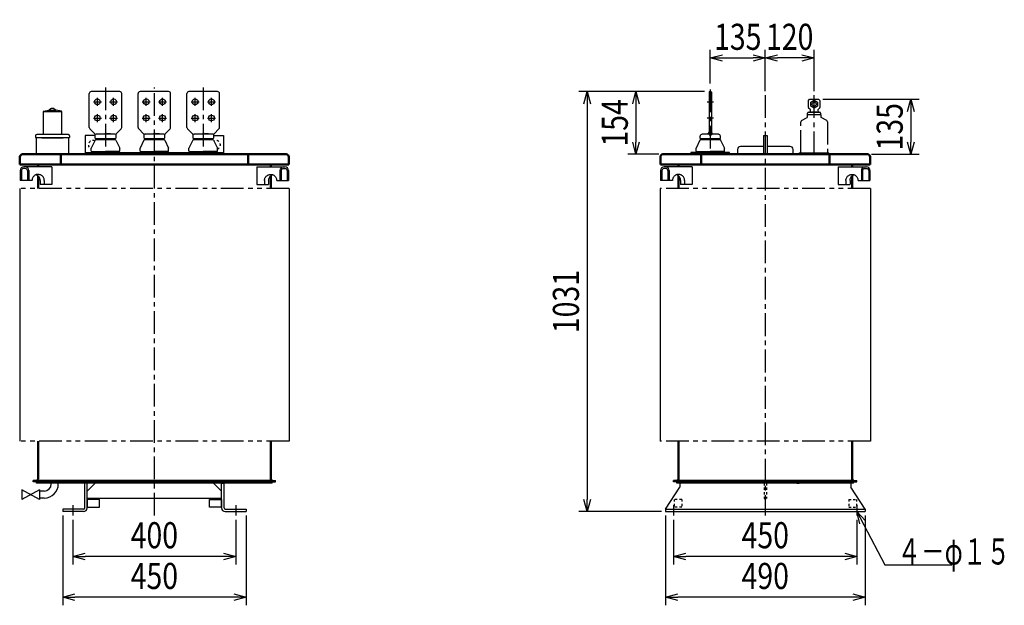
# Model space of a CAD drawing. Units: millimetres. Extents: x 1026 to 3687, y 1890 to 4941.
# Drawn here: x 1269 to 3687, y 1890 to 3327 of the extents above; entities that cross this region are included whole.
import ezdxf

# ---------------------------------------------------------------- set-up
doc = ezdxf.new("R2010")
doc.units = ezdxf.units.MM
doc.header["$LTSCALE"] = 1.756247
for name, pattern in [('CENTER', [50.8, 31.75, -6.35, 6.35, -6.35]), ('DOTSX', [6.35, 3.175, -3.175]), ('PHANTOM', [63.5, 31.75, -6.35, 6.35, -6.35, 6.35, -6.35])]:
    doc.linetypes.add(name, pattern=pattern)
doc.layers.add('FRAME', color=7, linetype='Continuous')
doc.layers.add('NoLayerName_001', color=7, linetype='Continuous')
doc.styles.get("Standard").update_dxf_attribs({"font": 'txt', "bigfont": 'extfont2'})
doc.dimstyles.get("Standard").update_dxf_attribs({"dimtxt": 2.5, "dimasz": 2.5, "dimexe": 1.25, "dimexo": 0.625, "dimtad": 1, "dimzin": 0, "dimdsep": 46, "dimtxsty": 'Standard', "dimcen": 2.5, "dimadec": 0, "dimazin": 0, "dimtfac": 0.75, "dimtmove": 0, "dimatfit": 3, "dimfxl": 1, "dimarcsym": 0})

# ---------------------------------------------------------------- blocks, each defined once
blk = doc.blocks.new('_OPEN30')
at = {"color": 0, "linetype": 'ByBlock', "lineweight": -2}
for p, q in [((-1, 0.267949), (0, 0)), ((0, 0), (-1, -0.267949)), ((0, 0), (-1, 0))]:
    blk.add_line(p, q, dxfattribs=at)
blk = doc.blocks.new('*D17')
at = {"layer": 'Defpoints', "color": 0}
for p in [(2875, 2110), (3325, 2110), (2875, 2010)]:
    blk.add_point(p, dxfattribs=at)
at = {"layer": 'NoLayerName_001', "color": 0, "linetype": 'Continuous', "lineweight": 25}
for p, q in [((2875, 2100), (2875, 1990)), ((3325, 2100), (3325, 1990)), ((3295, 2010), (2905, 2010))]:
    blk.add_line(p, q, dxfattribs=at)
at = {"layer": 'NoLayerName_001', "color": 0, "lineweight": 25, "xscale": 30, "yscale": 30, "zscale": 30, "rotation": 180}
blk.add_blockref('_OPEN30', (2875, 2010), dxfattribs=at)
at = {"layer": 'NoLayerName_001', "color": 0, "lineweight": 25, "xscale": 30, "yscale": 30, "zscale": 30}
blk.add_blockref('_OPEN30', (3325, 2010), dxfattribs=at)
at = {"layer": 'NoLayerName_001', "color": 0, "lineweight": 25, "insert": (3100, 2062), "char_height": 64, "attachment_point": 5}
blk.add_mtext('\\W0.8000;450', dxfattribs=at)
blk = doc.blocks.new('*D18')
at = {"layer": 'Defpoints', "color": 0}
for p in [(2855, 2120), (3345, 2120), (2855, 1910)]:
    blk.add_point(p, dxfattribs=at)
at = {"layer": 'NoLayerName_001', "color": 0, "linetype": 'Continuous', "lineweight": 25}
for p, q in [((2855, 2110), (2855, 1890)), ((3345, 2110), (3345, 1890)), ((3315, 1910), (2885, 1910))]:
    blk.add_line(p, q, dxfattribs=at)
at = {"layer": 'NoLayerName_001', "color": 0, "lineweight": 25, "xscale": 30, "yscale": 30, "zscale": 30, "rotation": 180}
blk.add_blockref('_OPEN30', (2855, 1910), dxfattribs=at)
at = {"layer": 'NoLayerName_001', "color": 0, "lineweight": 25, "xscale": 30, "yscale": 30, "zscale": 30}
blk.add_blockref('_OPEN30', (3345, 1910), dxfattribs=at)
at = {"layer": 'NoLayerName_001', "color": 0, "lineweight": 25, "insert": (3100, 1962), "char_height": 64, "attachment_point": 5}
blk.add_mtext('\\W0.8000;490', dxfattribs=at)
blk = doc.blocks.new('*D19')
at = {"layer": 'Defpoints', "color": 0}
for p in [(1400, 2110), (1800, 2110), (1400, 2010)]:
    blk.add_point(p, dxfattribs=at)
at = {"layer": 'NoLayerName_001', "color": 0, "linetype": 'Continuous', "lineweight": 25}
for p, q in [((1400, 2100), (1400, 1990)), ((1800, 2100), (1800, 1990)), ((1770, 2010), (1430, 2010))]:
    blk.add_line(p, q, dxfattribs=at)
at = {"layer": 'NoLayerName_001', "color": 0, "lineweight": 25, "xscale": 30, "yscale": 30, "zscale": 30, "rotation": 180}
blk.add_blockref('_OPEN30', (1400, 2010), dxfattribs=at)
at = {"layer": 'NoLayerName_001', "color": 0, "lineweight": 25, "xscale": 30, "yscale": 30, "zscale": 30}
blk.add_blockref('_OPEN30', (1800, 2010), dxfattribs=at)
at = {"layer": 'NoLayerName_001', "color": 0, "lineweight": 25, "insert": (1600, 2062), "char_height": 64, "attachment_point": 5}
blk.add_mtext('\\W0.8000;400', dxfattribs=at)
blk = doc.blocks.new('*D20')
at = {"layer": 'Defpoints', "color": 0}
for p in [(1375, 2120), (1825, 2120), (1375, 1910)]:
    blk.add_point(p, dxfattribs=at)
at = {"layer": 'NoLayerName_001', "color": 0, "linetype": 'Continuous', "lineweight": 25}
for p, q in [((1375, 2110), (1375, 1890)), ((1825, 2110), (1825, 1890)), ((1795, 1910), (1405, 1910))]:
    blk.add_line(p, q, dxfattribs=at)
at = {"layer": 'NoLayerName_001', "color": 0, "lineweight": 25, "xscale": 30, "yscale": 30, "zscale": 30, "rotation": 180}
blk.add_blockref('_OPEN30', (1375, 1910), dxfattribs=at)
at = {"layer": 'NoLayerName_001', "color": 0, "lineweight": 25, "xscale": 30, "yscale": 30, "zscale": 30}
blk.add_blockref('_OPEN30', (1825, 1910), dxfattribs=at)
at = {"layer": 'NoLayerName_001', "color": 0, "lineweight": 25, "insert": (1600, 1962), "char_height": 64, "attachment_point": 5}
blk.add_mtext('\\W0.8000;450', dxfattribs=at)
blk = doc.blocks.new('*D21')
at = {"layer": 'Defpoints', "color": 0}
for p in [(3231, 3132), (3351.1, 2997), (3457.5, 2997)]:
    blk.add_point(p, dxfattribs=at)
at = {"layer": 'NoLayerName_001', "color": 0, "linetype": 'Continuous', "lineweight": 25}
for p, q in [((3241, 3132), (3477.5, 3132)), ((3457.5, 3102), (3457.5, 3027)), ((3361.1, 2997), (3477.5, 2997))]:
    blk.add_line(p, q, dxfattribs=at)
at = {"layer": 'NoLayerName_001', "color": 0, "lineweight": 25, "xscale": 30, "yscale": 30, "zscale": 30}
for p, rotation in [((3457.5, 3132), 90), ((3457.5, 2997), 270)]:
    blk.add_blockref('_OPEN30', p, dxfattribs=dict(at, rotation=rotation))
at = {"layer": 'NoLayerName_001', "color": 0, "lineweight": 25, "insert": (3405.5, 3064.5), "char_height": 64, "attachment_point": 5, "rotation": 90}
blk.add_mtext('\\W0.8000;\\T0.7500;135', dxfattribs=at)
blk = doc.blocks.new('*D22')
at = {"layer": 'Defpoints', "color": 0}
for p in [(2961, 3151), (2782.5, 2997), (2848.9, 2997)]:
    blk.add_point(p, dxfattribs=at)
at = {"layer": 'NoLayerName_001', "color": 0, "linetype": 'Continuous', "lineweight": 25}
for p, q in [((2951, 3151), (2762.5, 3151)), ((2782.5, 3121), (2782.5, 3027)), ((2838.9, 2997), (2762.5, 2997))]:
    blk.add_line(p, q, dxfattribs=at)
at = {"layer": 'NoLayerName_001', "color": 0, "lineweight": 25, "xscale": 30, "yscale": 30, "zscale": 30}
for p, rotation in [((2782.5, 3151), 90), ((2782.5, 2997), 270)]:
    blk.add_blockref('_OPEN30', p, dxfattribs=dict(at, rotation=rotation))
at = {"layer": 'NoLayerName_001', "color": 0, "lineweight": 25, "insert": (2730.5, 3074), "char_height": 64, "attachment_point": 5, "rotation": 90}
blk.add_mtext('\\W0.8000;\\T0.7500;154', dxfattribs=at)
blk = doc.blocks.new('*D23')
at = {"layer": 'Defpoints', "color": 0}
for p in [(2961, 3151), (2662.5, 2120), (2855, 2120)]:
    blk.add_point(p, dxfattribs=at)
at = {"layer": 'NoLayerName_001', "color": 0, "linetype": 'Continuous', "lineweight": 25}
for p, q in [((2951, 3151), (2642.5, 3151)), ((2662.5, 3121), (2662.5, 2150)), ((2845, 2120), (2642.5, 2120))]:
    blk.add_line(p, q, dxfattribs=at)
at = {"layer": 'NoLayerName_001', "color": 0, "lineweight": 25, "xscale": 30, "yscale": 30, "zscale": 30}
for p, rotation in [((2662.5, 3151), 90), ((2662.5, 2120), 270)]:
    blk.add_blockref('_OPEN30', p, dxfattribs=dict(at, rotation=rotation))
at = {"layer": 'NoLayerName_001', "color": 0, "lineweight": 25, "insert": (2610.5, 2635.5), "char_height": 64, "attachment_point": 5, "rotation": 90}
blk.add_mtext('\\W0.8000;1031', dxfattribs=at)
blk = doc.blocks.new('*D24')
at = {"layer": 'Defpoints', "color": 0}
for p in [(3100, 3233.3), (3100, 3142), (3220, 3142)]:
    blk.add_point(p, dxfattribs=at)
at = {"layer": 'NoLayerName_001', "color": 0, "linetype": 'Continuous', "lineweight": 25}
for p, q in [((3100, 3152), (3100, 3253.3)), ((3220, 3152), (3220, 3253.3)), ((3190, 3233.3), (3130, 3233.3))]:
    blk.add_line(p, q, dxfattribs=at)
at = {"layer": 'NoLayerName_001', "color": 0, "lineweight": 25, "xscale": 30, "yscale": 30, "zscale": 30, "rotation": 180}
blk.add_blockref('_OPEN30', (3100, 3233.3), dxfattribs=at)
at = {"layer": 'NoLayerName_001', "color": 0, "lineweight": 25, "xscale": 30, "yscale": 30, "zscale": 30}
blk.add_blockref('_OPEN30', (3220, 3233.3), dxfattribs=at)
at = {"layer": 'NoLayerName_001', "color": 0, "lineweight": 25, "insert": (3160, 3285.3), "char_height": 64, "attachment_point": 5}
blk.add_mtext('\\W0.8000;\\T0.7500;120', dxfattribs=at)
blk = doc.blocks.new('*D25')
at = {"layer": 'Defpoints', "color": 0}
for p in [(3100, 3233.3), (2965, 3161), (3100, 3142)]:
    blk.add_point(p, dxfattribs=at)
at = {"layer": 'NoLayerName_001', "color": 0, "linetype": 'Continuous', "lineweight": 25}
for p, q in [((2965, 3171), (2965, 3253.3)), ((3100, 3152), (3100, 3253.3)), ((2995, 3233.3), (3070, 3233.3))]:
    blk.add_line(p, q, dxfattribs=at)
at = {"layer": 'NoLayerName_001', "color": 0, "lineweight": 25, "xscale": 30, "yscale": 30, "zscale": 30, "rotation": 180}
blk.add_blockref('_OPEN30', (2965, 3233.3), dxfattribs=at)
at = {"layer": 'NoLayerName_001', "color": 0, "lineweight": 25, "xscale": 30, "yscale": 30, "zscale": 30}
blk.add_blockref('_OPEN30', (3100, 3233.3), dxfattribs=at)
at = {"layer": 'NoLayerName_001', "color": 0, "lineweight": 25, "insert": (3032.5, 3285.3), "char_height": 64, "attachment_point": 5}
blk.add_mtext('\\W0.8000;\\T0.7500;135', dxfattribs=at)
blk = doc.blocks.new('JZB_0001')
at = {"layer": 'NoLayerName_001', "color": 7, "linetype": 'Continuous', "lineweight": 25}
for p, q in [((75, 150), (5, 150)), ((0, 62.1), (0, 145)), ((80, 62.1), (80, 145)), ((13.5, 46.5), (1.5, 58.5)), ((66.5, 46.5), (78.5, 58.5)), ((15.5, 35), (15, 35.5)), ((15.5, 35), (64.5, 35)), ((64, 45), (16, 45)), ((16.3, 32), (63.7, 32)), ((17.6, 45.4), (37, 46.9)), ((62.4, 45.4), (43, 46.9)), ((64.5, 35), (65, 35.5)), ((6, 3), (40, 3)), ((74, 3), (40, 3))]:
    blk.add_line(p, q, dxfattribs=at)
at = {"layer": 'NoLayerName_001', "color": 1, "linetype": 'CENTER', "lineweight": 25}
for p, q in [((10.2, 125), (29.8, 125)), ((20, 115.2), (20, 134.8)), ((50.2, 125), (69.8, 125)), ((60, 115.2), (60, 134.8)), ((10.2, 85), (29.8, 85)), ((20, 75.2), (20, 94.8)), ((50.2, 85), (69.8, 85)), ((60, 75.2), (60, 94.8))]:
    blk.add_line(p, q, dxfattribs=at)
at = {"layer": 'NoLayerName_001', "color": 5, "linetype": 'Continuous', "lineweight": 25}
for p, q in [((14.5, 30.9), (5, 11)), ((17, 32), (17, 35)), ((17, 32), (17, 35)), ((63, 32), (63, 35)), ((65.5, 30.9), (75, 11)), ((5, 4), (5, 11)), ((8, 3), (8, 0)), ((72, 3), (72, 0)), ((75, 4), (75, 11))]:
    blk.add_line(p, q, dxfattribs=at)
at = {"layer": 'NoLayerName_001', "color": 1, "linetype": 'Continuous', "lineweight": 25}
for p, q in [((15, 35.5), (15, 42.9)), ((65, 42.9), (65, 35.5))]:
    blk.add_line(p, q, dxfattribs=at)
at = {"layer": 'NoLayerName_001', "color": 7, "linetype": 'Continuous', "lineweight": 25}
for centre in [(20, 125), (60, 125), (20, 85), (60, 85)]:
    blk.add_circle(centre, 7, dxfattribs=at)
for centre, start, end in [((5, 145), 90, 180), ((75, 145), 0, 90), ((5, 62.1), 180, 225), ((75, 62.1), 315, 0), ((10, 42.9), 0, 45), ((18, 40.4), 95, 113.6045), ((62, 40.4), 66.3955, 85), ((70, 42.9), 135, 180)]:
    blk.add_arc(centre, 5, start, end, dxfattribs=at)
at = {"layer": 'NoLayerName_001', "color": 5, "linetype": 'Continuous', "lineweight": 25}
for centre, radius, start, end in [((16.3, 30), 2, 90.0017, 154.537), ((63.7, 30), 2, 25.463, 89.9983), ((6, 4), 1, 180, 270), ((74, 4), 1, 270, 0)]:
    blk.add_arc(centre, radius, start, end, dxfattribs=at)
blk = doc.blocks.new('JZB_0002')
at = {"layer": 'NoLayerName_001', "color": 7, "linetype": 'Continuous', "lineweight": 25}
for p, q in [((75, 150), (5, 150)), ((0, 62.1), (0, 145)), ((80, 62.1), (80, 145)), ((13.5, 46.5), (1.5, 58.5)), ((66.5, 46.5), (78.5, 58.5)), ((15.5, 35), (15, 35.5)), ((15.5, 35), (64.5, 35)), ((64, 45), (16, 45)), ((16.3, 32), (63.7, 32)), ((17.6, 45.4), (37, 46.9)), ((62.4, 45.4), (43, 46.9)), ((64.5, 35), (65, 35.5)), ((6, 3), (40, 3)), ((74, 3), (40, 3))]:
    blk.add_line(p, q, dxfattribs=at)
at = {"layer": 'NoLayerName_001', "color": 1, "linetype": 'CENTER', "lineweight": 25}
for p, q in [((10.2, 125), (29.8, 125)), ((20, 115.2), (20, 134.8)), ((50.2, 125), (69.8, 125)), ((60, 115.2), (60, 134.8)), ((10.2, 85), (29.8, 85)), ((20, 75.2), (20, 94.8)), ((50.2, 85), (69.8, 85)), ((60, 75.2), (60, 94.8))]:
    blk.add_line(p, q, dxfattribs=at)
at = {"layer": 'NoLayerName_001', "color": 5, "linetype": 'Continuous', "lineweight": 25}
for p, q in [((14.5, 30.9), (5, 11)), ((17, 32), (17, 35)), ((17, 32), (17, 35)), ((63, 32), (63, 35)), ((65.5, 30.9), (75, 11)), ((5, 4), (5, 11)), ((8, 3), (8, 0)), ((72, 3), (72, 0)), ((75, 4), (75, 11))]:
    blk.add_line(p, q, dxfattribs=at)
at = {"layer": 'NoLayerName_001', "color": 1, "linetype": 'Continuous', "lineweight": 25}
for p, q in [((15, 35.5), (15, 42.9)), ((65, 42.9), (65, 35.5))]:
    blk.add_line(p, q, dxfattribs=at)
at = {"layer": 'NoLayerName_001', "color": 7, "linetype": 'Continuous', "lineweight": 25}
for centre in [(20, 125), (60, 125), (20, 85), (60, 85)]:
    blk.add_circle(centre, 7, dxfattribs=at)
for centre, start, end in [((5, 145), 90, 180), ((75, 145), 0, 90), ((5, 62.1), 180, 225), ((75, 62.1), 315, 0), ((10, 42.9), 0, 45), ((18, 40.4), 95, 113.6045), ((62, 40.4), 66.3955, 85), ((70, 42.9), 135, 180)]:
    blk.add_arc(centre, 5, start, end, dxfattribs=at)
at = {"layer": 'NoLayerName_001', "color": 5, "linetype": 'Continuous', "lineweight": 25}
for centre, radius, start, end in [((16.3, 30), 2, 90.0017, 154.537), ((63.7, 30), 2, 25.463, 89.9983), ((6, 4), 1, 180, 270), ((74, 4), 1, 270, 0)]:
    blk.add_arc(centre, radius, start, end, dxfattribs=at)
blk = doc.blocks.new('JZB_0003')
at = {"layer": 'NoLayerName_001', "color": 7, "linetype": 'Continuous', "lineweight": 25}
for p, q in [((75, 150), (5, 150)), ((0, 62.1), (0, 145)), ((80, 62.1), (80, 145)), ((13.5, 46.5), (1.5, 58.5)), ((66.5, 46.5), (78.5, 58.5)), ((15.5, 35), (15, 35.5)), ((15.5, 35), (64.5, 35)), ((64, 45), (16, 45)), ((16.3, 32), (63.7, 32)), ((17.6, 45.4), (37, 46.9)), ((62.4, 45.4), (43, 46.9)), ((64.5, 35), (65, 35.5)), ((6, 3), (40, 3)), ((74, 3), (40, 3))]:
    blk.add_line(p, q, dxfattribs=at)
at = {"layer": 'NoLayerName_001', "color": 1, "linetype": 'CENTER', "lineweight": 25}
for p, q in [((10.2, 125), (29.8, 125)), ((20, 115.2), (20, 134.8)), ((50.2, 125), (69.8, 125)), ((60, 115.2), (60, 134.8)), ((10.2, 85), (29.8, 85)), ((20, 75.2), (20, 94.8)), ((50.2, 85), (69.8, 85)), ((60, 75.2), (60, 94.8))]:
    blk.add_line(p, q, dxfattribs=at)
at = {"layer": 'NoLayerName_001', "color": 5, "linetype": 'Continuous', "lineweight": 25}
for p, q in [((14.5, 30.9), (5, 11)), ((17, 32), (17, 35)), ((17, 32), (17, 35)), ((63, 32), (63, 35)), ((65.5, 30.9), (75, 11)), ((5, 4), (5, 11)), ((8, 3), (8, 0)), ((72, 3), (72, 0)), ((75, 4), (75, 11))]:
    blk.add_line(p, q, dxfattribs=at)
at = {"layer": 'NoLayerName_001', "color": 1, "linetype": 'Continuous', "lineweight": 25}
for p, q in [((15, 35.5), (15, 42.9)), ((65, 42.9), (65, 35.5))]:
    blk.add_line(p, q, dxfattribs=at)
at = {"layer": 'NoLayerName_001', "color": 7, "linetype": 'Continuous', "lineweight": 25}
for centre in [(20, 125), (60, 125), (20, 85), (60, 85)]:
    blk.add_circle(centre, 7, dxfattribs=at)
for centre, start, end in [((5, 145), 90, 180), ((75, 145), 0, 90), ((5, 62.1), 180, 225), ((75, 62.1), 315, 0), ((10, 42.9), 0, 45), ((18, 40.4), 95, 113.6045), ((62, 40.4), 66.3955, 85), ((70, 42.9), 135, 180)]:
    blk.add_arc(centre, 5, start, end, dxfattribs=at)
at = {"layer": 'NoLayerName_001', "color": 5, "linetype": 'Continuous', "lineweight": 25}
for centre, radius, start, end in [((16.3, 30), 2, 90.0017, 154.537), ((63.7, 30), 2, 25.463, 89.9983), ((6, 4), 1, 180, 270), ((74, 4), 1, 270, 0)]:
    blk.add_arc(centre, radius, start, end, dxfattribs=at)
blk = doc.blocks.new('JZB_0004')
at = {"layer": 'NoLayerName_001', "color": 7, "linetype": 'Continuous', "lineweight": 25}
for p, q in [((32, 154.4), (32, 50.4)), ((36, 156.4), (34, 156.4)), ((38, 154.4), (38, 50.4)), ((27.4, 52.5), (15, 51.4)), ((32, 51.4), (15, 51.4)), ((32, 50.4), (38, 50.4)), ((55, 51.4), (38, 51.4)), ((42.6, 52.5), (55, 51.4)), ((10.5, 41.4), (10, 41.9)), ((10.5, 41.4), (59.5, 41.4)), ((11.3, 38.4), (58.7, 38.4)), ((59.5, 41.4), (60, 41.9)), ((1, 9.4), (35, 9.4)), ((69, 9.4), (35, 9.4))]:
    blk.add_line(p, q, dxfattribs=at)
at = {"layer": 'NoLayerName_001', "color": 1, "linetype": 'CENTER', "lineweight": 25}
for p, q in [((35, 161.4), (35, 0)), ((27, 131.4), (43, 131.4)), ((27, 91.4), (43, 91.4))]:
    blk.add_line(p, q, dxfattribs=at)
at = {"layer": 'NoLayerName_001', "color": 5, "linetype": 'Continuous', "lineweight": 25}
for p, q in [((9.5, 37.2), (0, 17.4)), ((12, 38.4), (12, 41.4)), ((58, 38.4), (58, 41.4)), ((60.5, 37.2), (70, 17.4)), ((0, 10.4), (0, 17.4)), ((3, 9.4), (3, 6.4)), ((67, 9.4), (67, 6.4)), ((70, 10.4), (70, 17.4))]:
    blk.add_line(p, q, dxfattribs=at)
at = {"layer": 'NoLayerName_001', "color": 1, "linetype": 'Continuous', "lineweight": 25}
for p, q in [((10, 41.9), (10, 46.4)), ((60, 41.9), (60, 46.4))]:
    blk.add_line(p, q, dxfattribs=at)
at = {"layer": 'NoLayerName_001', "color": 7, "linetype": 'Continuous', "lineweight": 25}
for centre, radius, start, end in [((34, 154.4), 2, 90, 180), ((36, 154.4), 2, 0, 90), ((27, 57.4), 5, 275, 0), ((43, 57.4), 5, 180, 265)]:
    blk.add_arc(centre, radius, start, end, dxfattribs=at)
at = {"layer": 'NoLayerName_001', "color": 1, "linetype": 'Continuous', "lineweight": 25}
for centre, start, end in [((15, 46.4), 90, 180), ((55, 46.4), 0, 90)]:
    blk.add_arc(centre, 5, start, end, dxfattribs=at)
at = {"layer": 'NoLayerName_001', "color": 5, "linetype": 'Continuous', "lineweight": 25}
for centre, radius, start, end in [((11.3, 36.4), 2, 90.0017, 154.537), ((58.7, 36.4), 2, 25.463, 89.9983), ((1, 10.4), 1, 180, 270), ((69, 10.4), 1, 270, 0)]:
    blk.add_arc(centre, radius, start, end, dxfattribs=at)
blk = doc.blocks.new('JZB_0005')
at = {"layer": 'NoLayerName_001', "color": 7, "linetype": 'Continuous', "lineweight": 25}
for p, q in [((19, 104.4), (19, 48.5)), ((65, 104), (19, 104)), ((19.7, 105.4), (33.1, 108)), ((39, 112), (33.1, 108)), ((33.1, 108), (50.9, 108)), ((45, 112), (39, 112)), ((45, 112), (50.9, 108)), ((64.3, 105.4), (50.9, 108)), ((65, 104.4), (65, 104)), ((65, 48.5), (65, 104)), ((81, 48.5), (3, 48.5)), ((0, 45.5), (0, 41)), ((0, 41), (84, 41)), ((2, 40), (2, 0)), ((82, 40), (2, 40)), ((16, 40), (68, 40)), ((82, 0), (82, 40)), ((84, 45.5), (84, 41)), ((2, 0), (82, 0))]:
    blk.add_line(p, q, dxfattribs=at)
for centre, radius, start, end in [((20, 104.4), 1, 105, 180), ((64, 104.4), 1, 0, 75), ((3, 45.5), 3, 90, 180), ((81, 45.5), 3, 0, 90)]:
    blk.add_arc(centre, radius, start, end, dxfattribs=at)
blk = doc.blocks.new('JZB_0007')
at = {"layer": 'NoLayerName_001', "color": 2, "linetype": 'Continuous', "lineweight": 25}
for p, q in [((0, 53), (68.8, 53)), ((64.3, 48.5), (70.1, 48.5)), ((0, 10), (28.5, 10)), ((48.7, 19.5), (77.8, 19.5))]:
    blk.add_line(p, q, dxfattribs=at)
at = {"layer": 'NoLayerName_001', "color": 7, "linetype": 'Continuous', "lineweight": 25}
for p, q in [((0, 53), (0, 10)), ((56.6, 44), (56.6, 19.5)), ((59.8, 44), (59.8, 19.5)), ((74.6, 44), (74.6, 19.5)), ((77.8, 44), (77.8, 19.5)), ((18.8, 19.5), (18.8, 10)), ((28.8, 19.5), (28.8, 10))]:
    blk.add_line(p, q, dxfattribs=at)
at = {"layer": 'NoLayerName_001', "color": 7, "linetype": 'Continuous', "lineweight": 50}
for p, q in [((33.9, 53), (33.9, 58.8)), ((33.9, 0), (33.9, 30.8))]:
    blk.add_line(p, q, dxfattribs=at)
at = {"layer": 'NoLayerName_001', "color": 3, "linetype": 'Continuous', "lineweight": 25}
blk.add_line((77.8, 44), (77.8, 19.5), dxfattribs=at)
at = {"layer": 'NoLayerName_001', "color": 2, "linetype": 'Continuous', "lineweight": 25}
for points in [[(18.8, 19.5), (18.9, 21.4), (19.2, 23.2), (19.8, 25), (20.6, 26.7), (21.6, 28.3), (22.7, 29.7), (24.1, 31), (25.6, 32.1), (27.2, 33), (28.9, 33.7), (30.7, 34.2), (32.6, 34.5), (34.4, 34.5), (36.2, 34.3), (38, 33.8), (39.8, 33.1), (41.4, 32.2), (42.9, 31.2), (44.3, 29.9), (45.5, 28.5), (46.5, 26.9), (47.3, 25.2), (47.9, 23.4), (48.3, 21.6), (48.4, 19.7), (48.4, 19.5)], [(28.8, 19.5), (28.9, 21.4), (29.2, 23.2), (29.8, 25), (30.6, 26.7), (31.6, 28.3), (32.7, 29.7), (34.1, 31), (35.6, 32.1), (37.2, 33), (38.6, 33.6)]]:
    blk.add_lwpolyline(points, dxfattribs=at)
at = {"layer": 'NoLayerName_001', "color": 7, "linetype": 'Continuous', "lineweight": 25}
for centre, radius, start, end in [((65.6, 44), 9, 90, 180), ((64.3, 44), 4.5, 90, 180), ((68.8, 44), 9, 0, 90), ((70.1, 44), 4.5, 0, 90)]:
    blk.add_arc(centre, radius, start, end, dxfattribs=at)
blk = doc.blocks.new('JZB_0008')
at = {"layer": 'NoLayerName_001', "color": 2, "linetype": 'Continuous', "lineweight": 25}
for p, q in [((0, 53), (68.8, 53)), ((64.3, 48.5), (70.1, 48.5)), ((0, 10), (28.5, 10)), ((48.7, 19.5), (77.8, 19.5))]:
    blk.add_line(p, q, dxfattribs=at)
at = {"layer": 'NoLayerName_001', "color": 7, "linetype": 'Continuous', "lineweight": 25}
for p, q in [((0, 53), (0, 10)), ((56.6, 44), (56.6, 19.5)), ((59.8, 44), (59.8, 19.5)), ((74.6, 44), (74.6, 19.5)), ((77.8, 44), (77.8, 19.5)), ((18.8, 19.5), (18.8, 10)), ((28.8, 19.5), (28.8, 10))]:
    blk.add_line(p, q, dxfattribs=at)
at = {"layer": 'NoLayerName_001', "color": 7, "linetype": 'Continuous', "lineweight": 50}
for p, q in [((33.9, 53), (33.9, 58.8)), ((33.9, 0), (33.9, 30.8))]:
    blk.add_line(p, q, dxfattribs=at)
at = {"layer": 'NoLayerName_001', "color": 3, "linetype": 'Continuous', "lineweight": 25}
blk.add_line((77.8, 44), (77.8, 19.5), dxfattribs=at)
at = {"layer": 'NoLayerName_001', "color": 2, "linetype": 'Continuous', "lineweight": 25}
for points in [[(18.8, 19.5), (18.9, 21.4), (19.2, 23.2), (19.8, 25), (20.6, 26.7), (21.6, 28.3), (22.7, 29.7), (24.1, 31), (25.6, 32.1), (27.2, 33), (28.9, 33.7), (30.7, 34.2), (32.6, 34.5), (34.4, 34.5), (36.2, 34.3), (38, 33.8), (39.8, 33.1), (41.4, 32.2), (42.9, 31.2), (44.3, 29.9), (45.5, 28.5), (46.5, 26.9), (47.3, 25.2), (47.9, 23.4), (48.3, 21.6), (48.4, 19.7), (48.4, 19.5)], [(28.8, 19.5), (28.9, 21.4), (29.2, 23.2), (29.8, 25), (30.6, 26.7), (31.6, 28.3), (32.7, 29.7), (34.1, 31), (35.6, 32.1), (37.2, 33), (38.6, 33.6)]]:
    blk.add_lwpolyline(points, dxfattribs=at)
at = {"layer": 'NoLayerName_001', "color": 7, "linetype": 'Continuous', "lineweight": 25}
for centre, radius, start, end in [((65.6, 44), 9, 90, 180), ((64.3, 44), 4.5, 90, 180), ((68.8, 44), 9, 0, 90), ((70.1, 44), 4.5, 0, 90)]:
    blk.add_arc(centre, radius, start, end, dxfattribs=at)
blk = doc.blocks.new('JZB_0009')
at = {"layer": 'NoLayerName_001', "color": 2, "linetype": 'Continuous', "lineweight": 25}
for p, q in [((13.5, 48.5), (7.7, 48.5)), ((77.8, 53), (9, 53)), ((29.1, 19.5), (0, 19.5)), ((77.8, 10), (49.2, 10))]:
    blk.add_line(p, q, dxfattribs=at)
at = {"layer": 'NoLayerName_001', "color": 7, "linetype": 'Continuous', "lineweight": 50}
for p, q in [((43.9, 53), (43.9, 58.8)), ((43.9, 0), (43.9, 30.8))]:
    blk.add_line(p, q, dxfattribs=at)
at = {"layer": 'NoLayerName_001', "color": 7, "linetype": 'Continuous', "lineweight": 25}
for p, q in [((77.8, 53), (77.8, 10)), ((0, 44), (0, 19.5)), ((3.2, 44), (3.2, 19.5)), ((18, 44), (18, 19.5)), ((21.2, 44), (21.2, 19.5)), ((49, 19.5), (49, 10)), ((59, 19.5), (59, 10))]:
    blk.add_line(p, q, dxfattribs=at)
at = {"layer": 'NoLayerName_001', "color": 3, "linetype": 'Continuous', "lineweight": 25}
blk.add_line((0, 44), (0, 19.5), dxfattribs=at)
at = {"layer": 'NoLayerName_001', "color": 2, "linetype": 'Continuous', "lineweight": 25}
for points in [[(59, 19.5), (58.9, 21.4), (58.6, 23.2), (58, 25), (57.2, 26.7), (56.2, 28.3), (55, 29.7), (53.7, 31), (52.2, 32.1), (50.6, 33), (48.9, 33.7), (47.1, 34.2), (45.2, 34.5), (43.4, 34.5), (41.5, 34.3), (39.7, 33.8), (38, 33.1), (36.4, 32.2), (34.9, 31.2), (33.5, 29.9), (32.3, 28.5), (31.3, 26.9), (30.5, 25.2), (29.9, 23.4), (29.5, 21.6), (29.3, 19.7), (29.3, 19.5)], [(49, 19.5), (48.9, 21.4), (48.6, 23.2), (48, 25), (47.2, 26.7), (46.2, 28.3), (45, 29.7), (43.7, 31), (42.2, 32.1), (40.6, 33), (39.2, 33.6)]]:
    blk.add_lwpolyline(points, dxfattribs=at)
at = {"layer": 'NoLayerName_001', "color": 7, "linetype": 'Continuous', "lineweight": 25}
for centre, radius, start, end in [((9, 44), 9, 90, 180), ((7.7, 44), 4.5, 90, 180), ((12.2, 44), 9, 0, 90), ((13.5, 44), 4.5, 0, 90)]:
    blk.add_arc(centre, radius, start, end, dxfattribs=at)
blk = doc.blocks.new('JZB_0010')
at = {"layer": 'NoLayerName_001', "color": 2, "linetype": 'Continuous', "lineweight": 25}
for p, q in [((13.5, 48.5), (7.7, 48.5)), ((77.8, 53), (9, 53)), ((29.1, 19.5), (0, 19.5)), ((77.8, 10), (49.2, 10))]:
    blk.add_line(p, q, dxfattribs=at)
at = {"layer": 'NoLayerName_001', "color": 7, "linetype": 'Continuous', "lineweight": 50}
for p, q in [((43.9, 53), (43.9, 58.8)), ((43.9, 0), (43.9, 30.8))]:
    blk.add_line(p, q, dxfattribs=at)
at = {"layer": 'NoLayerName_001', "color": 7, "linetype": 'Continuous', "lineweight": 25}
for p, q in [((77.8, 53), (77.8, 10)), ((0, 44), (0, 19.5)), ((3.2, 44), (3.2, 19.5)), ((18, 44), (18, 19.5)), ((21.2, 44), (21.2, 19.5)), ((49, 19.5), (49, 10)), ((59, 19.5), (59, 10))]:
    blk.add_line(p, q, dxfattribs=at)
at = {"layer": 'NoLayerName_001', "color": 3, "linetype": 'Continuous', "lineweight": 25}
blk.add_line((0, 44), (0, 19.5), dxfattribs=at)
at = {"layer": 'NoLayerName_001', "color": 2, "linetype": 'Continuous', "lineweight": 25}
for points in [[(59, 19.5), (58.9, 21.4), (58.6, 23.2), (58, 25), (57.2, 26.7), (56.2, 28.3), (55, 29.7), (53.7, 31), (52.2, 32.1), (50.6, 33), (48.9, 33.7), (47.1, 34.2), (45.2, 34.5), (43.4, 34.5), (41.5, 34.3), (39.7, 33.8), (38, 33.1), (36.4, 32.2), (34.9, 31.2), (33.5, 29.9), (32.3, 28.5), (31.3, 26.9), (30.5, 25.2), (29.9, 23.4), (29.5, 21.6), (29.3, 19.7), (29.3, 19.5)], [(49, 19.5), (48.9, 21.4), (48.6, 23.2), (48, 25), (47.2, 26.7), (46.2, 28.3), (45, 29.7), (43.7, 31), (42.2, 32.1), (40.6, 33), (39.2, 33.6)]]:
    blk.add_lwpolyline(points, dxfattribs=at)
at = {"layer": 'NoLayerName_001', "color": 7, "linetype": 'Continuous', "lineweight": 25}
for centre, radius, start, end in [((9, 44), 9, 90, 180), ((7.7, 44), 4.5, 90, 180), ((12.2, 44), 9, 0, 90), ((13.5, 44), 4.5, 0, 90)]:
    blk.add_arc(centre, radius, start, end, dxfattribs=at)

msp = doc.modelspace()

# ---------------------------------------------------------------- linework, layer by layer
at = {"layer": 'FRAME', "color": 7, "linetype": 'Continuous', "lineweight": 25}
for p, q in [((1269.3, 2913.2), (1269.3, 2293.2)), ((1930.7, 2913.2), (1930.7, 2293.2)), ((2841.8, 2913.2), (2841.8, 2293.2)), ((3358.2, 2913.2), (3358.2, 2293.2))]:
    msp.add_line(p, q, dxfattribs=at)
at = {"layer": 'FRAME', "color": 3, "linetype": 'Continuous', "lineweight": 25}
for p, q in [((1274.29, 2173.8), (1274.29, 2149.9)), ((1318.29, 2173.8), (1318.29, 2149.9))]:
    msp.add_line(p, q, dxfattribs=at)
at = {"layer": 'NoLayerName_001', "color": 3, "linetype": 'CENTER', "lineweight": 25}
for p, q in [((1480, 3161), (1480, 2997)), ((1720, 3161), (1720, 2997)), ((3220, 2997), (3220, 3142))]:
    msp.add_line(p, q, dxfattribs=at)
at = {"layer": 'NoLayerName_001', "color": 1, "linetype": 'CENTER', "lineweight": 25}
for p, q in [((1600, 2110), (1600, 3161)), ((3100, 3142), (3100, 2110))]:
    msp.add_line(p, q, dxfattribs=at)
at = {"layer": 'NoLayerName_001', "color": 5, "linetype": 'Continuous', "lineweight": 25}
for p, q in [((3234, 3127.5), (3234, 3112.5)), ((3206, 3100), (3234, 3100)), ((3210.41, 3106.58), (3206.58, 3110.41)), ((3211, 3103.26), (3211, 3105.17)), ((3229, 3105.17), (3229, 3103.26)), ((3233.41, 3110.41), (3229.58, 3106.58)), ((3234, 3112.5), (3234, 3111.82)), ((3234, 3112.5), (3234, 3111.82)), ((3234, 3112.5), (3234, 3111.82)), ((3234, 3112.5), (3234, 3111.82)), ((3234, 3112.5), (3234, 3111.82)), ((3234, 3112.5), (3234, 3111.82)), ((3234, 3112.5), (3234, 3111.82)), ((3234, 3112.5), (3234, 3111.82)), ((3234, 3112.5), (3234, 3111.82)), ((3234, 3112.5), (3234, 3111.82)), ((3234, 3112.5), (3234, 3111.82)), ((3234, 3112.5), (3234, 3111.82))]:
    msp.add_line(p, q, dxfattribs=at)
at = {"layer": 'NoLayerName_001', "color": 7, "linetype": 'PHANTOM', "lineweight": 25}
for p, q in [((3187.5, 3000), (3187.5, 3077)), ((1930.7, 2913.2), (1269.3, 2913.2)), ((3358.2, 2913.2), (2841.8, 2913.2)), ((1930.7, 2293.2), (1269.3, 2293.2)), ((3358.2, 2293.2), (2841.8, 2293.2))]:
    msp.add_line(p, q, dxfattribs=at)
at = {"layer": 'NoLayerName_001', "color": 3, "linetype": 'Continuous', "lineweight": 25}
for p, q in [((3189, 3079.59), (3202.5, 3087.39)), ((3202.5, 3094), (3202.5, 3087.39)), ((3237.5, 3087.39), (3237.5, 3094)), ((3251, 3079.59), (3237.5, 3087.39)), ((3183.5, 3000), (3180.5, 2997)), ((3256.5, 3000), (3183.5, 3000)), ((3256.5, 3000), (3259.5, 2997))]:
    msp.add_line(p, q, dxfattribs=at)
at = {"layer": 'NoLayerName_001', "color": 7, "linetype": 'Continuous', "lineweight": 25}
for p, q in [((3204, 3094), (3202.5, 3094)), ((3236, 3094), (3237.5, 3094)), ((1455, 3043), (1430, 3043)), ((1430, 3043), (1430, 2997)), ((1745, 3043), (1770, 3043)), ((1770, 3043), (1770, 2997)), ((3095.5, 3043), (3095.5, 2997)), ((3095.5, 3043), (3104.5, 3043)), ((3104.5, 3043), (3104.5, 2997)), ((1432.5, 3001), (1432.5, 2997)), ((1432.5, 3001), (1767.5, 3001)), ((1767.5, 3001), (1767.5, 2997)), ((3012.5, 3001), (2917.5, 3001)), ((2917.5, 3001), (2917.5, 2997)), ((3012.5, 2997), (3012.5, 3001)), ((2917.5, 2997), (3012.5, 2997)), ((1302.3, 2193.2), (1302.3, 2196.4)), ((1311.1, 2196.4), (1302.3, 2196.4)), ((1311.1, 2193.2), (1302.3, 2193.2)), ((1310.5, 2190), (1310.5, 2193.2)), ((1889.5, 2193.2), (1310.5, 2193.2)), ((1889.5, 2190), (1310.5, 2190)), ((1888.9, 2196.4), (1311.1, 2196.4)), ((1888.9, 2193.2), (1311.1, 2193.2)), ((1346.85, 2187.8), (1346.85, 2190)), ((1364.15, 2187.8), (1364.15, 2190)), ((1429, 2129), (1429, 2190)), ((1435, 2190), (1429, 2190)), ((1435, 2129), (1435, 2190)), ((1435, 2170), (1455, 2190)), ((1765, 2170), (1745, 2190)), ((1765, 2129), (1765, 2190)), ((1765, 2190), (1771, 2190)), ((1771, 2129), (1771, 2190)), ((1884.73, 2190), (1807.43, 2190)), ((1888.9, 2196.4), (1897.7, 2196.4)), ((1888.9, 2193.2), (1897.7, 2193.2)), ((1889.5, 2190), (1889.5, 2193.2)), ((1897.7, 2193.2), (1897.7, 2196.4)), ((2855, 2126), (2890, 2180)), ((2874.8, 2193.2), (2874.8, 2196.4)), ((2883.6, 2196.4), (2874.8, 2196.4)), ((2883.6, 2193.2), (2874.8, 2193.2)), ((2883, 2190), (2883, 2193.2)), ((3317, 2193.2), (2883, 2193.2)), ((3317, 2190), (2883, 2190)), ((3316.4, 2196.4), (2883.6, 2196.4)), ((3316.4, 2193.2), (2883.6, 2193.2)), ((2890, 2190), (2890, 2180)), ((3177.5, 2190), (3183.5, 2190)), ((3310, 2190), (3310, 2180)), ((3345, 2126), (3310, 2180)), ((3316.4, 2196.4), (3325.2, 2196.4)), ((3316.4, 2193.2), (3325.2, 2193.2)), ((3317, 2190), (3317, 2193.2)), ((3325.2, 2193.2), (3325.2, 2196.4)), ((1318.29, 2173.8), (1274.29, 2149.9)), ((1318.29, 2149.9), (1274.29, 2173.8)), ((1329.55, 2170.5), (1318.29, 2170.5)), ((1329.55, 2153.2), (1318.29, 2153.2)), ((1765, 2152), (1435, 2152)), ((1426, 2126), (1375, 2126)), ((1375, 2126), (1375, 2120)), ((1426, 2120), (1375, 2120)), ((1774, 2126), (1825, 2126)), ((1774, 2120), (1825, 2120)), ((1825, 2126), (1825, 2120)), ((2855, 2126), (2855, 2120)), ((2855, 2126), (3345, 2126)), ((2855, 2120), (3345, 2120)), ((3345, 2126), (3345, 2120))]:
    msp.add_line(p, q, dxfattribs=at)
at = {"layer": 'NoLayerName_001', "color": 3, "linetype": 'PHANTOM', "lineweight": 25}
msp.add_line((3252.5, 3077), (3252.5, 3000), dxfattribs=at)
at = {"layer": 'NoLayerName_001', "color": 2, "linetype": 'Continuous', "lineweight": 25}
for p, q in [((3095.5, 3016.2), (3039, 3016.2)), ((3161, 3016.2), (3104.5, 3016.2))]:
    msp.add_line(p, q, dxfattribs=at)
at = {"layer": 'NoLayerName_001', "color": 7, "linetype": 'Continuous', "lineweight": 50}
for p, q in [((1270, 2990.6), (1270, 2972)), ((1923.6, 2997), (1276.4, 2997)), ((1370, 2972), (1370, 2997)), ((1830, 2972), (1830, 2997)), ((1930, 2990.6), (1930, 2972)), ((2842.5, 2990.6), (2842.5, 2972)), ((3351.1, 2997), (2848.9, 2997)), ((2942.5, 2972), (2942.5, 2997)), ((3257.5, 2972), (3257.5, 2997)), ((3357.5, 2990.6), (3357.5, 2972)), ((1270, 2972), (1930, 2972)), ((2842.5, 2972), (3357.5, 2972)), ((1314.3, 2199.6), (1314.3, 2293.2)), ((1885.7, 2199.6), (1885.7, 2293.2)), ((2886.8, 2199.6), (2886.8, 2293.2)), ((3313.2, 2199.6), (3313.2, 2293.2))]:
    msp.add_line(p, q, dxfattribs=at)
at = {"layer": 'NoLayerName_001', "color": 7, "linetype": 'DOTSX', "lineweight": 25}
for p, q in [((3097, 2190), (3097, 2152)), ((3103, 2190), (3103, 2152)), ((3097, 2152), (3103, 2152)), ((2876, 2150), (2876, 2131)), ((2895, 2150), (2876, 2150)), ((2895, 2131), (2876, 2131)), ((2895, 2150), (2895, 2131)), ((3305, 2150), (3324, 2150)), ((3305, 2150), (3305, 2131)), ((3305, 2131), (3324, 2131)), ((3324, 2150), (3324, 2131))]:
    msp.add_line(p, q, dxfattribs=at)
at = {"layer": 'NoLayerName_001', "color": 7, "linetype": 'CENTER', "lineweight": 25}
for p, q in [((1400, 2136), (1400, 2110)), ((1800, 2136), (1800, 2110)), ((2875, 2136), (2875, 2110)), ((3325, 2136), (3325, 2110))]:
    msp.add_line(p, q, dxfattribs=at)
at = {"layer": 'NoLayerName_001', "color": 5, "linetype": 'Continuous', "lineweight": 25}
for points in [[(3206, 3111.82), (3206, 3129), (3209, 3132), (3231, 3132), (3234, 3129), (3234, 3127.5)], [(3236, 3098), (3236, 3094), (3204, 3094), (3204, 3098)], [(3206, 3100), (3220, 3101.72), (3234, 3100)]]:
    msp.add_lwpolyline(points, dxfattribs=at)
msp.add_lwpolyline([(3211.5, 3115.09), (3211.5, 3124.9), (3220, 3129.8), (3228.5, 3124.9), (3228.5, 3115.09), (3220, 3110.2)], close=True, dxfattribs=at)
at = {"layer": 'NoLayerName_001', "color": 2, "linetype": 'Continuous', "lineweight": 25}
msp.add_lwpolyline([(3031.8, 3009), (3031.8, 2997), (3168.2, 2997), (3168.2, 3009)], dxfattribs=at)
at = {"layer": 'NoLayerName_001', "color": 3, "linetype": 'Continuous', "lineweight": 25}
for points in [[(1435, 2131), (1465, 2131), (1465, 2150), (1435, 2150)], [(1765, 2131), (1735, 2131), (1735, 2150), (1765, 2150)]]:
    msp.add_lwpolyline(points, close=True, dxfattribs=at)
at = {"layer": 'NoLayerName_001', "color": 5, "linetype": 'Continuous', "lineweight": 25}
msp.add_circle((3220, 3120), 5, dxfattribs=at)
for centre, radius, start, end in [((3206, 3098), 2, 90, 180), ((3208, 3111.82), 2, 179.981, 225.00601), ((3208, 3103.26), 3, 277.012, 360), ((3209, 3105.17), 2, 359.967, 44.9666), ((3209, 3105.17), 2, 359.967, 44.9666), ((3209, 3105.17), 2, 359.967, 44.9666), ((3209, 3105.17), 2, 359.967, 44.9666), ((3209, 3105.17), 2, 359.967, 44.9666), ((3209, 3105.17), 2, 359.967, 44.9666), ((3209, 3105.17), 2, 359.967, 44.9666), ((3209, 3105.17), 2, 359.967, 44.9666), ((3209, 3105.17), 2, 359.967, 44.9666), ((3209, 3105.17), 2, 359.967, 44.9666), ((3209, 3105.17), 2, 359.967, 44.9666), ((3209, 3105.17), 2, 359.967, 44.9666), ((3231, 3105.17), 2, 134.994, 180.005), ((3231, 3105.17), 2, 134.994, 180.005), ((3231, 3105.17), 2, 134.994, 180.005), ((3231, 3105.17), 2, 134.994, 180.005), ((3231, 3105.17), 2, 134.994, 180.005), ((3231, 3105.17), 2, 134.994, 180.005), ((3231, 3105.17), 2, 134.994, 180.005), ((3231, 3105.17), 2, 134.994, 180.005), ((3231, 3105.17), 2, 134.994, 180.005), ((3231, 3105.17), 2, 134.994, 180.005), ((3231, 3105.17), 2, 134.994, 180.005), ((3231, 3105.17), 2, 134.994, 180.005), ((3232, 3103.26), 3, 180.003, 263.007), ((3232, 3111.82), 2, 315.033, 0.01933), ((3234, 3098), 2, 0, 90)]:
    msp.add_arc(centre, radius, start, end, dxfattribs=at)
at = {"layer": 'NoLayerName_001', "color": 3, "linetype": 'Continuous', "lineweight": 25}
for centre, start, end in [((3190.5, 3077), 120, 180.001), ((3249.5, 3077), 0, 60)]:
    msp.add_arc(centre, 3, start, end, dxfattribs=at)
at = {"layer": 'NoLayerName_001', "color": 7, "linetype": 'DOTSX', "lineweight": 25}
for centre, start, end in [((1449, 3020), 65.42031, 248.67633), ((1751, 3020), 291.32367, 114.57969)]:
    msp.add_arc(centre, 11, start, end, dxfattribs=at)
at = {"layer": 'NoLayerName_001', "color": 2, "linetype": 'Continuous', "lineweight": 25}
for centre, start, end in [((3039, 3009), 90.0062, 180.002), ((3161, 3009), 0, 90.0016)]:
    msp.add_arc(centre, 7.2, start, end, dxfattribs=at)
at = {"layer": 'NoLayerName_001', "color": 7, "linetype": 'Continuous', "lineweight": 50}
for centre, radius, start, end in [((1276.4, 2990.6), 6.4, 90, 180), ((1923.6, 2990.6), 6.4, 0, 90), ((2848.9, 2990.6), 6.4, 90, 180), ((3351.1, 2990.6), 6.4, 0, 90), ((1311.1, 2199.6), 3.2, 270, 0), ((1888.9, 2199.6), 3.2, 180, 270), ((2883.6, 2199.6), 3.2, 270, 0), ((3316.4, 2199.6), 3.2, 180, 270)]:
    msp.add_arc(centre, radius, start, end, dxfattribs=at)
at = {"layer": 'NoLayerName_001', "color": 7, "linetype": 'Continuous', "lineweight": 25}
for centre, radius, start, end in [((1329.55, 2187.8), 17.3, 270, 0), ((1329.55, 2187.8), 34.6, 270, 0), ((1426, 2129), 3, 270, 0), ((1426, 2129), 9, 270, 0), ((1774, 2129), 9, 180, 270), ((1774, 2129), 3, 180, 270)]:
    msp.add_arc(centre, radius, start, end, dxfattribs=at)

# ---------------------------------------------------------------- block references
at = {"layer": 'NoLayerName_001'}
for name, p in [('JZB_0001', (1440, 3001)), ('JZB_0002', (1560, 3001)), ('JZB_0003', (1680, 3001)), ('JZB_0004', (2930, 2994.63)), ('JZB_0005', (1308, 2997)), ('JZB_0010', (1270.41, 2913.2)), ('JZB_0007', (1851.81, 2913.2)), ('JZB_0009', (2842.91, 2913.2)), ('JZB_0008', (3279.31, 2913.2))]:
    msp.add_blockref(name, p, dxfattribs=at)

# ---------------------------------------------------------------- texts
at = {"layer": 'NoLayerName_001', "color": 7, "linetype": 'Continuous', "lineweight": 25, "insert": (3424.2, 1990), "char_height": 64, "attachment_point": 7, "line_spacing_factor": 0.7875}
msp.add_mtext('\\A1;\\W0.6667;\\T0.7500;４－φ１５', dxfattribs=at)

# ---------------------------------------------------------------- dimensions: what is measured, and where the dimension line sits
at = {"layer": 'NoLayerName_001', "color": 7, "linetype": 'Continuous', "lineweight": 25}
dim = msp.add_linear_dim(base=(3100, 3233.29), p1=(2965, 3161), p2=(3100, 3142), text='\\W0.8000;\\T0.7500;<>', dimstyle='Standard', override={"dimtxt": 64, "dimasz": 30, "dimexe": 20, "dimexo": 10, "dimgap": 20, "dimdec": 1, "dimzin": 8, "dimblk": 'OPEN30', "dimclrd": 0, "dimclre": 0, "dimclrt": 0, "dimtp": 0, "dimtm": 0, "dimlwd": 25, "dimlwe": 25}, dxfattribs=at)
dim.commit()
dim.dimension.update_dxf_attribs({"geometry": '*D25', "text_midpoint": (3032.5, 3233.29), "dimtype": 160})
for base, p1, p2, angle, text, picture, middle in [((3100, 3233.29), (3220, 3142), (3100, 3142), 180, '\\W0.8000;\\T0.7500;<>', '*D24', (3160, 3233.29)), ((2662.5, 2120), (2961, 3151), (2855, 2120), 270, '\\W0.8000;<>', '*D23', (2662.5, 2635.5)), ((2782.5, 2997), (2961, 3151), (2848.9, 2997), 270, '\\W0.8000;\\T0.7500;<>', '*D22', (2782.5, 3074)), ((3457.5, 2997), (3231, 3132), (3351.1, 2997), 270, '\\W0.8000;\\T0.7500;<>', '*D21', (3457.5, 3064.5)), ((1375, 1910), (1825, 2120), (1375, 2120), 180, '\\W0.8000;<>', '*D20', (1600, 1910)), ((1400, 2010), (1800, 2110), (1400, 2110), 180, '\\W0.8000;<>', '*D19', (1600, 2010)), ((2855, 1910), (3345, 2120), (2855, 2120), 180, '\\W0.8000;<>', '*D18', (3100, 1910)), ((2875, 2010), (3325, 2110), (2875, 2110), 180, '\\W0.8000;<>', '*D17', (3100, 2010))]:
    dim = msp.add_linear_dim(base=base, p1=p1, p2=p2, angle=angle, text=text, dimstyle='Standard', override={"dimtxt": 64, "dimasz": 30, "dimexe": 20, "dimexo": 10, "dimgap": 20, "dimdec": 1, "dimzin": 8, "dimblk": 'OPEN30', "dimclrd": 0, "dimclre": 0, "dimclrt": 0, "dimtp": 0, "dimtm": 0, "dimlwd": 25, "dimlwe": 25}, dxfattribs=at)
    dim.commit()
    dim.dimension.update_dxf_attribs({"geometry": picture, "text_midpoint": middle, "dimtype": 160})

# ---------------------------------------------------------------- leaders
at = {"layer": 'NoLayerName_001', "color": 7, "linetype": 'Continuous', "lineweight": 25, "annotation_type": 0, "has_hookline": 1, "hookline_direction": 0, "text_width": 134.1}
msp.add_leader([(3325, 2120), (3393.58, 1989.37), (3423.58, 1989.37)], dimstyle='Standard', override={"dimtxt": 64, "dimasz": 30, "dimldrblk": 'OPEN30'}, dxfattribs=at)

doc.saveas('drawing.dxf')
